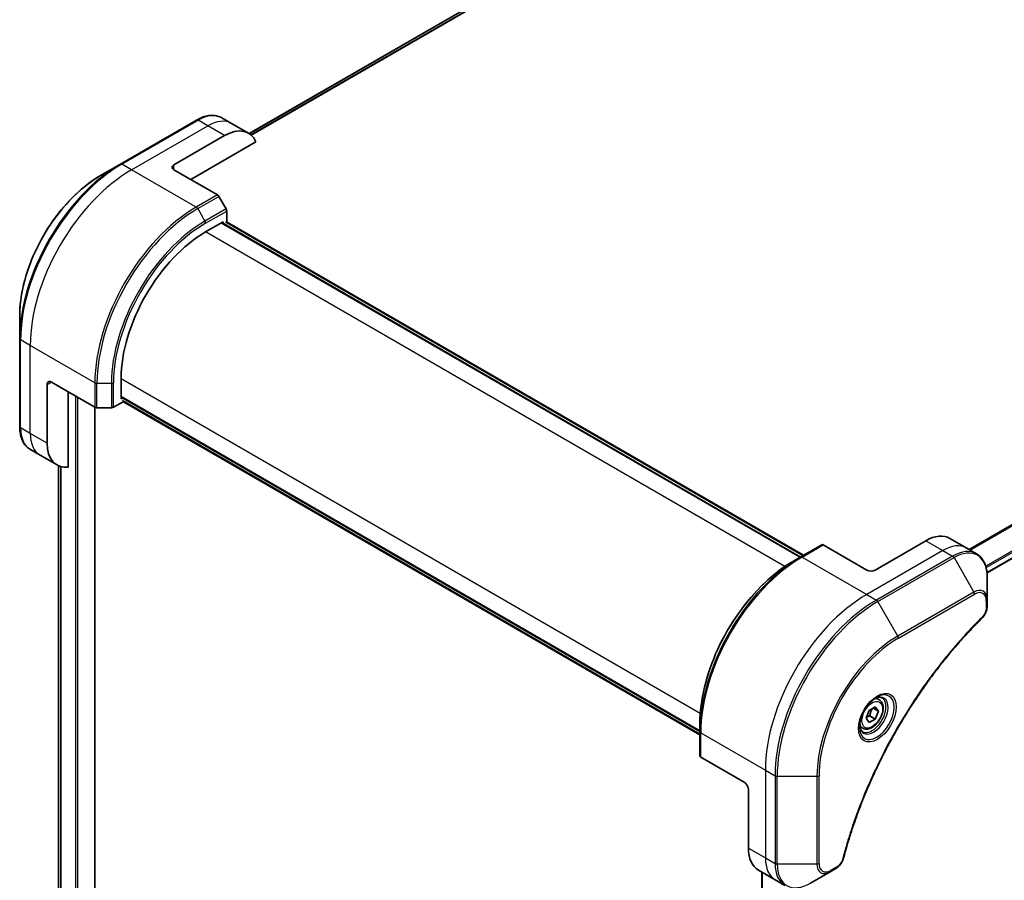
# Model space of a CAD drawing. Units: millimetres. Extents: x -2276 to 6972, y 44 to 1730.
# Drawn here: x -1719 to -1499, y 680 to 872 of the extents above; entities that cross this region are included whole.
import ezdxf

# ---------------------------------------------------------------- set-up
doc = ezdxf.new("R2010")
doc.units = ezdxf.units.MM
doc.header["$LTSCALE"] = 5.5
doc.layers.add('Visible (ISO)', color=7, linetype='Continuous', lineweight=35)
doc.layers.add('Visible Narrow (ISO)', color=7, linetype='Continuous', lineweight=25)

msp = doc.modelspace()

# ---------------------------------------------------------------- linework, layer by layer
at = {"layer": 'Visible (ISO)'}
for p, q in [((-1351.5969, 1029.0503), (-1667.7052, 846.5451)), ((-1503.0595, 748.5748), (-1185.8475, 931.7173)), ((-1679.4632, 849.5722), (-1696.4338, 839.7743)), ((-1671.6348, 848.8194), (-1673.7965, 850.0675)), ((-1667.8636, 846.6421), (-1671.6348, 848.8194)), ((-1684.5106, 839.5818), (-1673.1969, 846.1138)), ((-1680.7394, 836.3158), (-1666.2048, 844.7073)), ((-1696.4338, 839.7743), (-1700.8717, 837.212)), ((-1684.5106, 838.4932), (-1674.8064, 832.8904)), ((-1672.8636, 829.7508), (-1674.473, 832.5385)), ((-1672.7255, 826.8165), (-1672.7255, 829.2862)), ((-1677.4395, 824.6127), (-1673.4797, 826.8989)), ((-1544.6691, 752.121), (-1673.834, 826.6944)), ((-1673.4797, 826.8989), (-1673.4797, 826.5723)), ((-1672.8083, 826.8643), (-1544.0092, 752.5021)), ((-1718.9231, 805.946), (-1718.9231, 800.8216)), ((-1718.9231, 800.8216), (-1718.9231, 781.2257)), ((-1711.8521, 791.1364), (-1702.1478, 785.5336)), ((-1696.2957, 787.3805), (-1696.2957, 791.9528)), ((-1712.7949, 777.5281), (-1712.7949, 790.592)), ((-1708.0808, 772.176), (-1708.0808, 788.959)), ((-1697.9861, 785.5336), (-1695.8472, 786.7685)), ((-1696.2957, 787.7895), (-1567.1309, 713.2162)), ((-1696.0129, 787.5438), (-1696.2957, 787.3805)), ((-1567.1309, 712.4541), (-1695.93, 786.8163)), ((-1702.1182, 632.4639), (-1702.1182, 785.5175)), ((-1701.6764, 785.4209), (-1698.4575, 785.4209)), ((-1714.357, 774.8224), (-1716.5187, 776.0705)), ((-1710.5857, 772.6451), (-1714.357, 774.8224)), ((-1710.234, 772.4672), (-1710.234, 656.5808)), ((-1511.3573, 756.2831), (-1507.586, 754.1058)), ((-1539.9275, 754.8586), (-1544.6415, 752.137)), ((-1529.8899, 749.2229), (-1539.5941, 754.8256)), ((-1516.6906, 755.7548), (-1528.0043, 749.2229)), ((-1507.586, 754.1058), (-1505.4243, 752.8577)), ((-1544.6415, 752.137), (-1546.251, 751.2077)), ((-1503.0199, 742.5782), (-1503.0199, 747.7026)), ((-1503.0199, 741.1225), (-1503.0199, 742.5782)), ((-1527.1138, 720.2828), (-1527.8297, 720.6961)), ((-1529.3447, 717.912), (-1527.9838, 718.6977)), ((-1527.9838, 718.6977), (-1527.3034, 717.7297)), ((-1530.0251, 716.1584), (-1529.3447, 717.912)), ((-1529.2095, 716.6837), (-1527.9838, 715.976)), ((-1528.4819, 718.4101), (-1527.3034, 717.7297)), ((-1527.3034, 717.7297), (-1527.9838, 715.976)), ((-1567.1309, 713.1843), (-1567.1309, 715.0427)), ((-1530.7804, 713.9319), (-1531.4963, 714.3452)), ((-1529.3447, 715.1904), (-1530.0251, 716.1584)), ((-1527.9838, 715.976), (-1529.3447, 715.1904)), ((-1567.1309, 713.1843), (-1567.1309, 707.741)), ((-1557.2314, 701.8661), (-1566.9356, 707.4688)), ((-1556.2886, 700.2331), (-1556.2886, 687.1691)), ((-1554.0794, 682.2862), (-1550.3082, 680.1088)), ((-1553.2945, 681.833), (-1553.2945, 560.8512)), ((-1542.4798, 679.356), (-1538.0419, 681.9183)), ((-1538.0419, 681.9183), (-1536.7812, 682.6461)), ((-1550.3082, 680.1088), (-1548.1464, 678.8607))]:
    msp.add_line(p, q, dxfattribs=at)
for centre, major_axis, start_param, end_param in [((-1673.1969, 837.4045), (5.3333, 9.2376), 5.88218392, 7.06858347), ((-1683.5678, 839.0375), (-1.3333, 0), 5.49778714, 7.06858347), ((-1674.8064, 832.3461), (-0.3333, 0.5774), 4.71238898, 5.49778714), ((-1673.1969, 829.5584), (-0.3333, 0.5774), 3.92699082, 4.71238898), ((-1677.4395, 802.8395), (13.3333, 23.094), 0.78539816, 2.35619449), ((-1711.8521, 790.0477), (-0.6667, 1.1547), 5.49778714, 7.06858347), ((-1701.6764, 785.8058), (0.6667, 0), 3.92699082, 4.71238898), ((-1698.4575, 785.8058), (0.6667, 0), 4.71238898, 5.49778714), ((-1705.2524, 781.8827), (-5.3333, -9.2376), 5.49778714, 6.6841867), ((-1516.6906, 747.0455), (5.3333, 9.2376), 0, 0.78539816), ((-1539.5941, 754.2813), (-0.3333, 0.5774), 5.49778714, 6.28318531), ((-1528.9471, 749.7672), (1.3333, 0), 3.92699082, 5.49778714), ((-1566.4642, 707.741), (-0.6667, 0), 0, 0.78539816), ((-1557.2314, 700.7774), (-0.6667, 1.1547), 3.92699082, 5.49778714), ((-1548.7461, 691.5238), (-5.3333, -9.2376), 5.49778714, 6.28318531)]:
    msp.add_ellipse(centre, major_axis=major_axis, ratio=0.57735027, start_param=start_param, end_param=end_param, dxfattribs=at)
for points, knots in [([(-1679.4632, 849.5722), (-1679.0668, 849.8011), (-1678.6673, 849.9958), (-1677.8694, 850.3105), (-1677.471, 850.4306), (-1676.6828, 850.5899), (-1676.293, 850.6292), (-1675.5317, 850.6208), (-1675.1602, 850.573), (-1674.4496, 850.3872), (-1674.1107, 850.2489), (-1673.7965, 850.0675)], [3.141592654, 3.141592654, 3.141592654, 3.141592654, 3.298672286, 3.298672286, 3.455751919, 3.455751919, 3.612831552, 3.612831552, 3.769911184, 3.769911184, 3.926990817, 3.926990817, 3.926990817, 3.926990817]), ([(-1700.8717, 837.212), (-1702.7795, 836.1106), (-1704.6749, 834.6681), (-1708.2718, 831.2419), (-1709.9727, 829.2585), (-1713.0221, 824.9397), (-1714.3701, 822.6048), (-1716.5857, 817.8045), (-1717.4529, 815.3398), (-1718.6216, 810.5117), (-1718.9231, 808.149), (-1718.9231, 805.946)], [3.14159265, 3.14159265, 3.14159265, 3.14159265, 3.45575192, 3.45575192, 3.76991118, 3.76991118, 4.08407045, 4.08407045, 4.39822972, 4.39822972, 4.71238898, 4.71238898, 4.71238898, 4.71238898]), ([(-1716.5187, 776.0705), (-1716.8329, 776.2519), (-1717.1221, 776.4763), (-1717.6383, 776.9987), (-1717.8655, 777.2966), (-1718.2534, 777.9517), (-1718.4143, 778.3089), (-1718.6704, 779.0712), (-1718.7656, 779.4762), (-1718.892, 780.3246), (-1718.9231, 780.7679), (-1718.9231, 781.2257)], [0.785398163, 0.785398163, 0.785398163, 0.785398163, 0.942477796, 0.942477796, 1.099557429, 1.099557429, 1.256637061, 1.256637061, 1.413716694, 1.413716694, 1.570796327, 1.570796327, 1.570796327, 1.570796327]), ([(-1503.0199, 747.7026), (-1503.0199, 748.1604), (-1503.051, 748.6037), (-1503.1774, 749.452), (-1503.2726, 749.8571), (-1503.5287, 750.6193), (-1503.6896, 750.9766), (-1504.0775, 751.6317), (-1504.3046, 751.9295), (-1504.8209, 752.452), (-1505.1101, 752.6763), (-1505.4243, 752.8577)], [0, 0, 0, 0, 0.157079633, 0.157079633, 0.314159265, 0.314159265, 0.471238898, 0.471238898, 0.628318531, 0.628318531, 0.785398163, 0.785398163, 0.785398163, 0.785398163]), ([(-1546.251, 751.2077), (-1548.455, 749.9353), (-1550.6465, 748.2676), (-1554.8069, 744.3048), (-1556.7749, 742.01), (-1560.3036, 737.0124), (-1561.8636, 734.3103), (-1564.4273, 728.7556), (-1565.4307, 725.9038), (-1566.7824, 720.3195), (-1567.1309, 717.5877), (-1567.1309, 715.0427)], [1.57079633, 1.57079633, 1.57079633, 1.57079633, 1.88495559, 1.88495559, 2.19911486, 2.19911486, 2.51327412, 2.51327412, 2.82743339, 2.82743339, 3.14159265, 3.14159265, 3.14159265, 3.14159265]), ([(-1503.0199, 741.1225), (-1503.0199, 740.9423), (-1503.0375, 740.7598), (-1503.1036, 740.3931), (-1503.152, 740.209), (-1503.2769, 739.8441), (-1503.3535, 739.6633), (-1503.5328, 739.3113), (-1503.6356, 739.14), (-1503.8668, 738.8144), (-1503.9949, 738.66), (-1504.1381, 738.5187)], [0, 0, 0, 0, 0.037500483, 0.037500483, 0.075000966, 0.075000966, 0.11250145, 0.11250145, 0.150001933, 0.150001933, 0.187502416, 0.187502416, 0.187502416, 0.187502416]), ([(-1504.1381, 738.5187), (-1504.8526, 737.8136), (-1505.5531, 737.1024), (-1506.9501, 735.6423), (-1507.6424, 734.8979), (-1509.0131, 733.3818), (-1509.6915, 732.6101), (-1511.0332, 731.0409), (-1511.6964, 730.2435), (-1513.0063, 728.6244), (-1513.653, 727.8027), (-1514.9286, 726.1368), (-1515.5575, 725.2926), (-1516.7962, 723.5834), (-1517.406, 722.7183), (-1518.6053, 720.969), (-1519.1947, 720.0848), (-1520.3522, 718.2991), (-1520.9201, 717.3975), (-1522.0334, 715.5789), (-1522.5787, 714.6618), (-1523.6455, 712.814), (-1524.1671, 711.8832), (-1525.1853, 710.0099), (-1525.6821, 709.0673), (-1526.6498, 707.1722), (-1527.1207, 706.2197), (-1528.0359, 704.3066), (-1528.4802, 703.3461), (-1529.341, 701.4188), (-1529.7577, 700.4521), (-1530.5625, 698.5146), (-1530.9508, 697.5437), (-1531.698, 695.5997), (-1532.057, 694.6266), (-1532.9171, 692.1935), (-1533.3996, 690.7333), (-1534.295, 687.8188), (-1534.7053, 686.3734), (-1535.0854, 684.9164)], [0, 0, 0, 0, 0.24131062, 0.24131062, 0.48262125, 0.48262125, 0.72393187, 0.72393187, 0.9652425, 0.9652425, 1.20655312, 1.20655312, 1.44786375, 1.44786375, 1.68917437, 1.68917437, 1.930485, 1.930485, 2.17179562, 2.17179562, 2.41310625, 2.41310625, 2.65441687, 2.65441687, 2.8957275, 2.8957275, 3.13703812, 3.13703812, 3.37834875, 3.37834875, 3.61965937, 3.61965937, 3.86097, 3.86097, 4.10228062, 4.10228062, 4.46424656, 4.46424656, 4.82621249, 4.82621249, 4.82621249, 4.82621249]), ([(-1527.671, 720.8379), (-1528.0397, 720.625), (-1528.4193, 720.3412), (-1529.158, 719.652), (-1529.5167, 719.2455), (-1530.1715, 718.3489), (-1530.4669, 717.8582), (-1530.9598, 716.8471), (-1531.157, 716.3268), (-1531.4332, 715.3173), (-1531.5129, 714.8281), (-1531.5379, 714.2976), (-1531.5398, 714.2165), (-1531.5398, 714.1369)], [1.57079633, 1.57079633, 1.57079633, 1.57079633, 1.86959948, 1.86959948, 2.17192665, 2.17192665, 2.47714855, 2.47714855, 2.78265884, 2.78265884, 3.08573562, 3.08573562, 3.14159265, 3.14159265, 3.14159265, 3.14159265]), ([(-1528.0221, 720.616), (-1527.9719, 720.6389), (-1527.9222, 720.66), (-1527.7237, 720.7383), (-1527.5804, 720.7808), (-1527.3122, 720.835), (-1527.1874, 720.8468), (-1526.959, 720.8442), (-1526.8555, 720.8301), (-1526.6675, 720.781), (-1526.5828, 720.746), (-1526.5043, 720.7007)], [4.818017476, 4.818017476, 4.818017476, 4.818017476, 4.869468613, 4.869468613, 5.026548246, 5.026548246, 5.183627878, 5.183627878, 5.340707511, 5.340707511, 5.497787144, 5.497787144, 5.497787144, 5.497787144]), ([(-1527.1138, 720.2828), (-1526.9159, 720.1685), (-1526.7458, 720.0081), (-1526.4692, 719.6095), (-1526.3686, 719.3666), (-1526.2397, 718.8051), (-1526.2221, 718.4799), (-1526.2781, 717.7909), (-1526.3549, 717.4261), (-1526.5923, 716.702), (-1526.7522, 716.3428), (-1527.1383, 715.6629), (-1527.364, 715.3421), (-1527.8621, 714.7673), (-1528.1344, 714.5136), (-1528.7056, 714.0993), (-1529.0046, 713.9393), (-1529.5999, 713.7431), (-1529.8974, 713.7037), (-1530.3942, 713.7614), (-1530.5984, 713.8268), (-1530.7804, 713.9319)], [3.92699082, 3.92699082, 3.92699082, 3.92699082, 4.19278519, 4.19278519, 4.48240969, 4.48240969, 4.81050461, 4.81050461, 5.14921548, 5.14921548, 5.48534867, 5.48534867, 5.81990807, 5.81990807, 6.15582351, 6.15582351, 6.49447577, 6.49447577, 6.82407541, 6.82407541, 7.06858347, 7.06858347, 7.06858347, 7.06858347]), ([(-1530.8376, 713.1951), (-1530.9162, 713.2405), (-1530.9888, 713.2964), (-1531.1254, 713.4346), (-1531.1893, 713.5171), (-1531.3057, 713.7137), (-1531.3579, 713.8276), (-1531.4451, 714.087), (-1531.4799, 714.2323), (-1531.5113, 714.4435), (-1531.5179, 714.497), (-1531.5232, 714.5519)], [2.35619449, 2.35619449, 2.35619449, 2.35619449, 2.513274123, 2.513274123, 2.670353756, 2.670353756, 2.827433388, 2.827433388, 2.984513021, 2.984513021, 3.035964158, 3.035964158, 3.035964158, 3.035964158]), ([(-1535.0854, 684.9164), (-1535.1361, 684.7218), (-1535.2059, 684.5335), (-1535.3722, 684.1706), (-1535.4692, 683.9959), (-1535.6843, 683.6646), (-1535.8026, 683.5079), (-1536.0562, 683.2173), (-1536.1914, 683.0833), (-1536.476, 682.8427), (-1536.6252, 682.7362), (-1536.7812, 682.6461)], [0, 0, 0, 0, 0.037500834, 0.037500834, 0.075001667, 0.075001667, 0.112502501, 0.112502501, 0.150003335, 0.150003335, 0.187504168, 0.187504168, 0.187504168, 0.187504168])]:
    msp.add_open_spline(points, degree=3, knots=knots, dxfattribs=at)
for points, weights in [([(-1529.9376, 716.384), (-1529.6399, 716.5465), (-1529.2095, 716.6837)], [1.07672477615, 1.07039454817, 1]), ([(-1529.2095, 716.6837), (-1529.0722, 717.629), (-1528.591, 718.3471)], [1, 1.14666441016, 1.01523736138])]:
    msp.add_rational_spline(points, weights, degree=2, dxfattribs=at)
at = {"layer": 'Visible Narrow (ISO)'}
for p, q in [((-1667.7037, 846.5441), (-1351.5767, 1029.0601)), ((-1348.425, 1030.3701), (-1667.3196, 846.2562)), ((-1667.2285, 846.1754), (-1348.2178, 1030.3563)), ((-1188.145, 937.9383), (-1507.0691, 753.8074)), ((-1506.8225, 753.665), (-1187.9901, 937.743)), ((-1185.8458, 933.3753), (-1503.3457, 750.0667)), ((-1503.2575, 749.7492), (-1185.757, 933.0582)), ((-1185.7646, 931.9004), (-1503.0724, 748.7026)), ((-1696.1004, 839.7412), (-1679.1299, 849.5392)), ((-1693.9387, 838.4932), (-1676.9681, 848.2911)), ((-1676.9681, 848.2911), (-1679.1299, 849.5392)), ((-1673.1969, 846.1138), (-1676.9681, 848.2911)), ((-1693.9387, 838.4932), (-1696.1004, 839.7412)), ((-1684.5106, 838.4932), (-1684.5106, 839.5818)), ((-1679.5204, 830.1688), (-1693.9387, 838.4932)), ((-1674.8064, 832.8904), (-1679.5204, 830.1688)), ((-1679.1871, 829.8169), (-1674.473, 832.5385)), ((-1679.1871, 829.8169), (-1677.5776, 827.0292)), ((-1672.8636, 829.7508), (-1677.5776, 827.0292)), ((-1677.4395, 826.5646), (-1672.7255, 829.2862)), ((-1673.9511, 826.6267), (-1544.7863, 752.0534)), ((-1673.0083, 826.8445), (-1544.1263, 752.4344)), ((-1548.1855, 749.9879), (-1677.4395, 824.6127)), ((-1716.5661, 799.3013), (-1718.7279, 800.5494)), ((-1718.7279, 780.9535), (-1718.7279, 800.5494)), ((-1702.1478, 790.9769), (-1716.5661, 799.3013)), ((-1716.5661, 779.7054), (-1716.5661, 799.3013)), ((-1712.7949, 790.592), (-1711.8521, 791.1364)), ((-1696.2957, 791.9528), (-1567.0417, 717.328)), ((-1702.1478, 790.9769), (-1702.1478, 785.5336)), ((-1701.6764, 785.4209), (-1701.6764, 790.8642)), ((-1701.6764, 790.8642), (-1698.4575, 790.8642)), ((-1698.4575, 790.8642), (-1698.4575, 785.4209)), ((-1697.9861, 785.5336), (-1697.9861, 790.9769)), ((-1706.478, 788.0337), (-1706.478, 630.1777)), ((-1705.9124, 630.1777), (-1705.9124, 787.7071)), ((-1567.1309, 713.3514), (-1696.2957, 787.9248)), ((-1567.1309, 712.5894), (-1696.0129, 786.9994)), ((-1702.2354, 785.5842), (-1702.2354, 632.3006)), ((-1716.5661, 779.7054), (-1718.7279, 780.9535)), ((-1712.7949, 777.5281), (-1716.5661, 779.7054)), ((-1710.2323, 656.5684), (-1710.2323, 772.4665)), ((-1709.791, 772.3063), (-1709.791, 654.3167)), ((-1709.6755, 654.25), (-1709.6755, 772.2745)), ((-1544.3082, 752.1039), (-1539.5941, 754.8256)), ((-1516.6906, 755.7548), (-1512.9193, 753.5775)), ((-1544.3082, 752.1039), (-1529.8899, 743.7796)), ((-1512.9193, 753.5775), (-1529.8899, 743.7796)), ((-1510.7576, 752.3294), (-1527.7282, 742.5315)), ((-1527.3948, 742.1796), (-1510.4243, 751.9775)), ((-1512.9193, 753.5775), (-1510.7576, 752.3294)), ((-1510.4243, 751.9775), (-1505.9864, 744.2909)), ((-1529.8899, 743.7796), (-1527.7282, 742.5315)), ((-1505.9864, 744.2909), (-1522.9569, 734.4929)), ((-1522.8188, 734.0283), (-1505.8483, 743.8262)), ((-1522.9569, 734.4929), (-1527.3948, 742.1796)), ((-1503.2151, 742.306), (-1503.2151, 740.8503)), ((-1566.9356, 712.9121), (-1552.5173, 704.5877)), ((-1566.9356, 707.4688), (-1566.9356, 712.9121)), ((-1552.5173, 704.5877), (-1552.5173, 684.9918)), ((-1552.5173, 704.5877), (-1550.3556, 703.3396)), ((-1550.3556, 703.3396), (-1550.3556, 683.7437)), ((-1549.8842, 683.631), (-1549.8842, 703.2269)), ((-1549.8842, 703.2269), (-1541.0084, 703.2269)), ((-1541.0084, 703.2269), (-1541.0084, 683.631)), ((-1540.537, 683.7437), (-1540.537, 703.3396)), ((-1556.2886, 687.1691), (-1552.5173, 684.9918)), ((-1552.5173, 684.9918), (-1550.3556, 683.7437)), ((-1541.0084, 683.631), (-1549.8842, 683.631)), ((-1553.1773, 561.0191), (-1553.1773, 681.7653)), ((-1536.6432, 682.9513), (-1537.9038, 682.2234))]:
    msp.add_line(p, q, dxfattribs=at)
for centre, major_axis, ratio, start_param, end_param in [((-1679.1299, 840.8299), (5.3333, 9.2376), 0.57735027, 0, 0.78539816), ((-1679.1299, 848.9949), (-0.3333, 0.5774), 0.57735027, 5.49778714, 6.28318531), ((-1676.9681, 839.5818), (5.3333, 9.2376), 0.57735027, 0, 0.78539816), ((-1696.4338, 813.8058), (-15.9024, -27.5437), 0.57735027, 3.92699082, 5.49778714), ((-1696.1004, 813.6134), (16, 27.7128), 0.57735027, 0.78539816, 2.35619449), ((-1696.1004, 839.1969), (-0.3333, 0.5774), 0.57735027, 5.49778714, 6.28318531), ((-1700.8717, 816.368), (12.7643, 22.1084), 0.57735027, 0.78539816, 2.35619449), ((-1693.9387, 812.3653), (16, 27.7128), 0.57735027, 0.78539816, 2.35619449), ((-1679.5204, 804.0409), (-16, -27.7128), 0.57735027, 3.92699082, 5.49778714), ((-1679.1871, 803.8484), (15.9024, 27.5437), 0.57735027, 0.78539816, 2.35619449), ((-1679.5204, 829.6244), (0.3333, -0.5774), 0.57735027, 1.57079633, 2.35619449), ((-1677.5776, 802.9192), (-14.7643, -25.5725), 0.57735027, 3.92699082, 5.49778714), ((-1677.4395, 802.8395), (14.5286, 25.1643), 0.57735027, 0.78539816, 2.35619449), ((-1677.9109, 826.8367), (-0.3333, 0.5774), 0.57735027, 3.92699082, 4.71238898), ((-1718.2565, 800.8216), (-0.6667, 0), 0.57735027, 0, 0.78539816), ((-1701.6764, 791.2491), (0.6667, 0), 0.57735027, 3.92699082, 4.71238898), ((-1698.4575, 791.2491), (-0.6667, 0), 0.57735027, 1.57079633, 2.35619449), ((-1718.2565, 781.2257), (-0.6667, 0), 0.57735027, 0, 0.78539816), ((-1711.1854, 785.3081), (-5.3333, -9.2376), 0.57735027, 5.49778714, 6.28318531), ((-1709.0236, 784.06), (-5.3333, -9.2376), 0.57735027, 5.49778714, 6.28318531), ((-1512.9193, 744.8682), (5.3333, 9.2376), 0.57735027, 0, 0.78539816), ((-1510.7576, 743.6201), (5.3333, 9.2376), 0.57735027, 0, 0.78539816), ((-1544.6415, 726.1685), (-15.9024, -27.5437), 0.57735027, 3.92699082, 5.49778714), ((-1544.3082, 725.9761), (16, 27.7128), 0.57735027, 0.78539816, 2.35619449), ((-1544.3082, 751.5596), (-0.3333, 0.5774), 0.57735027, 5.49778714, 6.28318531), ((-1510.7576, 751.7851), (0.3333, -0.5774), 0.57735027, 1.57079633, 2.35619449), ((-1510.4243, 743.4277), (5.2357, 9.0685), 0.57735027, 5.49778714, 7.06858347), ((-1546.251, 727.0977), (14.7643, 25.5725), 0.57735027, 0.78539816, 2.35619449), ((-1505.9864, 740.8654), (2.0976, 3.6332), 0.57735027, 5.49778714, 7.06858347), ((-1529.8899, 717.6517), (-16, -27.7128), 0.57735027, 3.92699082, 5.49778714), ((-1506.3197, 744.0984), (-0.3333, 0.5774), 0.57735027, 3.92699082, 4.71238898), ((-1505.8483, 740.7857), (1.8619, 3.225), 0.57735027, 5.49778714, 7.06858347), ((-1527.7282, 716.4036), (-16, -27.7128), 0.57735027, 3.92699082, 5.49778714), ((-1527.3948, 716.2111), (15.9024, 27.5437), 0.57735027, 0.78539816, 2.35619449), ((-1527.7282, 741.9871), (0.3333, -0.5774), 0.57735027, 1.57079633, 2.35619449), ((-1503.6865, 742.5782), (0.6667, 0), 0.57735027, 5.49778714, 6.28318531), ((-1503.6865, 741.1225), (0.6667, 0), 0.57735027, 5.49778714, 6.28318531), ((-1504.6064, 738.9932), (0.4683, -0.4745), 0.35119009, 0, 0.66445074), ((-1522.9569, 713.6489), (-12.7643, -22.1084), 0.57735027, 3.92699082, 5.49778714), ((-1522.8188, 713.5692), (12.5286, 21.7002), 0.57735027, 0.78539816, 2.35619449), ((-1523.2902, 734.3005), (-0.3333, 0.5774), 0.57735027, 3.92699082, 4.71238898), ((-1527.671, 716.3705), (2.7357, 4.7384), 0.57735027, 2.35619449, 7.06858347), ((-1528.3376, 716.7554), (-2.2643, -3.9219), 0.57735027, 5.59811367, 10.10984959), ((-1528.671, 716.9479), (2.1667, 3.7528), 0.57735027, 3.14159265, 6.28318531), ((-1528.9471, 717.1073), (1.8333, 3.1754), 0.57735027, 0, 0.56017967), ((-1528.9471, 717.1073), (-1.8333, -3.1754), 0.57735027, 5.72300564, 6.28318531), ((-1566.4642, 713.1843), (-0.6667, 0), 0.57735027, 0, 0.78539816), ((-1549.8842, 703.6118), (0.6667, 0), 0.57735027, 3.92699082, 4.71238898), ((-1541.0084, 703.6118), (0.6667, 0), 0.57735027, 4.71238898, 5.49778714), ((-1544.9749, 689.3464), (-5.3333, -9.2376), 0.57735027, 5.49778714, 6.28318531), ((-1549.8842, 684.0159), (0.6667, 0), 0.57735027, 3.92699082, 4.71238898), ((-1542.8131, 688.0984), (-5.3333, -9.2376), 0.57735027, 5.49778714, 6.28318531), ((-1542.4798, 687.9059), (-5.2357, -9.0685), 0.57735027, 5.49778714, 7.06858347), ((-1541.0084, 684.0159), (-0.6667, 0), 0.57735027, 1.57079633, 2.35619449), ((-1538.0419, 685.3437), (-2.0976, -3.6332), 0.57735027, 5.49778714, 7.06858347), ((-1537.9038, 685.264), (-1.8619, -3.225), 0.57735027, 5.49778714, 7.06858347), ((-1535.7305, 685.0847), (0.6451, -0.1683), 0.35119009, 5.61873456, 6.28318531), ((-1538.3752, 682.4956), (0.3333, -0.5774), 0.57735027, 0, 0.78539816), ((-1537.1146, 683.2234), (0.3333, -0.5774), 0.57735027, 0, 0.78539816)]:
    msp.add_ellipse(centre, major_axis=major_axis, ratio=ratio, start_param=start_param, end_param=end_param, dxfattribs=at)
for centre, major_axis in [((-1527.5329, 716.2908), (-2.9714, -5.1466)), ((-1528.6643, 716.944), (1.6333, 2.829))]:
    msp.add_ellipse(centre, major_axis=major_axis, ratio=0.57735027, dxfattribs=at)
for points, knots in [([(-1503.2151, 740.8503), (-1503.2151, 740.7417), (-1503.2237, 740.6281), (-1503.268, 740.3247), (-1503.3169, 740.1301), (-1503.4754, 739.6832), (-1503.599, 739.4308), (-1503.8642, 739.0235), (-1503.9946, 738.8596), (-1504.135, 738.721)], [0, 0, 0, 0, 0.029936483, 0.029936483, 0.077834855, 0.077834855, 0.14010274, 0.14010274, 0.187502416, 0.187502416, 0.187502416, 0.187502416]), ([(-1504.135, 738.721), (-1504.2369, 738.6204), (-1504.3388, 738.5195), (-1504.5649, 738.2946), (-1504.6891, 738.1705), (-1504.9935, 737.8646), (-1505.1735, 737.6824), (-1505.5866, 737.2611), (-1505.8195, 737.0215), (-1506.3535, 736.4665), (-1506.6541, 736.1502), (-1507.3429, 735.4167), (-1507.7302, 734.9978), (-1508.6159, 734.0243), (-1509.1129, 733.4669), (-1510.2033, 732.2189), (-1510.7949, 731.525), (-1512.1628, 729.8813), (-1512.9343, 728.9239), (-1514.6808, 726.6852), (-1515.6475, 725.3929), (-1517.8189, 722.3656), (-1519.0079, 720.614), (-1521.3704, 716.9341), (-1522.5384, 715.0016), (-1525.2271, 710.2686), (-1526.6943, 707.439), (-1529.794, 700.8528), (-1531.3437, 697.0726), (-1533.1745, 691.845), (-1533.648, 690.399), (-1534.3866, 687.9747), (-1534.67, 686.9947), (-1535.0138, 685.7374), (-1535.089, 685.4579), (-1535.1952, 685.0566), (-1535.2272, 684.9345), (-1535.259, 684.8125)], [0, 0, 0, 0, 0.0344265, 0.0344265, 0.07650467, 0.07650467, 0.1377084, 0.1377084, 0.21727325, 0.21727325, 0.32070756, 0.32070756, 0.45517217, 0.45517217, 0.62997615, 0.62997615, 0.8417425, 0.8417425, 1.12477817, 1.12477817, 1.49272454, 1.49272454, 1.97105483, 1.97105483, 2.47873595, 2.47873595, 3.19579554, 3.19579554, 4.127973, 4.127973, 4.4843018, 4.4843018, 4.72660511, 4.72660511, 4.79590965, 4.79590965, 4.82621249, 4.82621249, 4.82621249, 4.82621249]), ([(-1535.259, 684.8125), (-1535.2873, 684.7044), (-1535.3242, 684.5948), (-1535.4385, 684.3126), (-1535.5267, 684.1414), (-1535.7584, 683.7689), (-1535.9106, 683.5739), (-1536.2545, 683.2182), (-1536.4488, 683.0635), (-1536.6432, 682.9513)], [0, 0, 0, 0, 0.026852665, 0.026852665, 0.069816928, 0.069816928, 0.125670471, 0.125670471, 0.187504168, 0.187504168, 0.187504168, 0.187504168])]:
    msp.add_open_spline(points, degree=3, knots=knots, dxfattribs=at)

doc.saveas('drawing.dxf')
